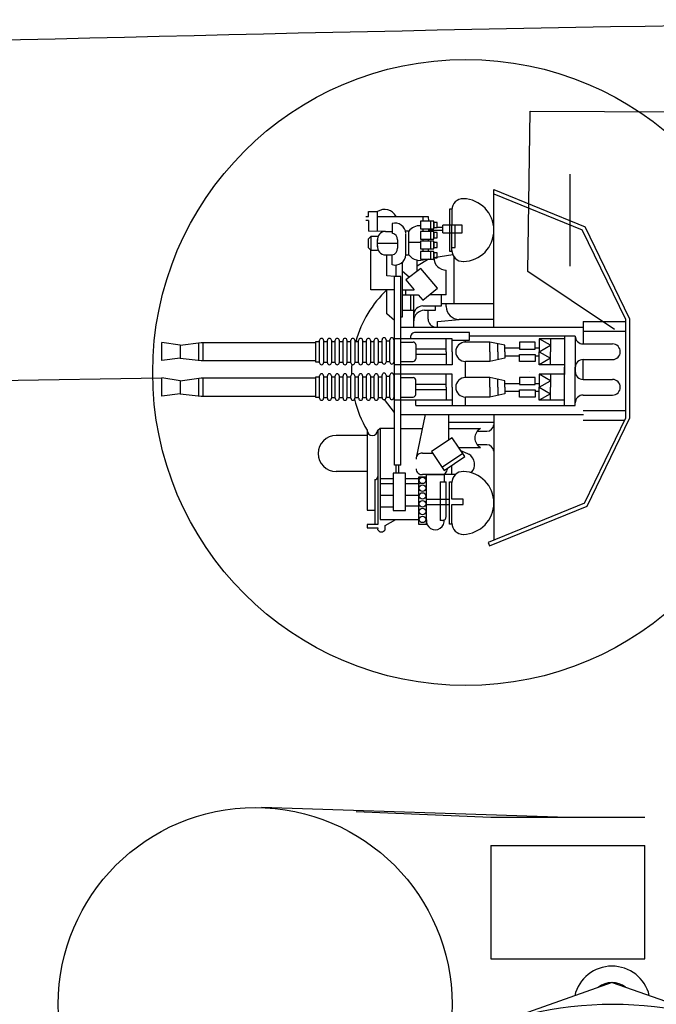
# Model space of a CAD drawing. Extents: x -11 to 1020, y 42 to 435.
# Drawn here: x 165 to 180, y 130 to 153 of the extents above; entities that cross this region are included whole.
import ezdxf

# ---------------------------------------------------------------- set-up
doc = ezdxf.new("R2010")
doc.units = 0
doc.layers.get('0').update_dxf_attribs({"linetype": 'CONTINUOUS'})
doc.layers.add('1', color=7, linetype='CONTINUOUS')

# ---------------------------------------------------------------- blocks, each defined once
blk = doc.blocks.new('pa16_1')
at = {"layer": '1', "color": 7, "linetype": 'Continuous'}
for p, q in [((-0.548, 4.003), (-2.802, 3.083)), ((-2.736, 3.013), (-0.514, 3.92)), ((-0.648, 0.972), (-0.648, 3.865)), ((-0.514, 3.92), (-0.548, 4.003)), ((0.32, 3.496), (0.375, 3.496)), ((0.32, 3.479), (0.32, 3.045)), ((0.375, 3.496), (0.375, 2.523)), ((0.541, 3.416), (0.591, 3.416)), ((0.591, 2.523), (0.591, 3.416)), ((1.088, 3.496), (0.908, 3.496)), ((0.908, 3.496), (0.908, 2.414)), ((0.908, 3.452), (0.908, 2.356)), ((1.088, 2.414), (1.088, 3.496)), ((1.862, 3.53), (1.618, 3.389)), ((1.862, 3.629), (1.862, 3.53)), ((2.033, 3.585), (2.034, 3.629)), ((2.279, 3.585), (2.033, 3.585)), ((2.033, 1.331), (2.033, 3.507)), ((2.033, 3.507), (2.279, 3.507)), ((2.101, 2.471), (2.101, 3.507)), ((2.279, 3.507), (2.279, 3.585)), ((0.451, 3.326), (0.451, 2.523)), ((1.978, 3.389), (1.088, 3.389)), ((1.978, 1.284), (1.978, 3.389)), ((-2.802, 3.083), (-3.781, 1.063)), ((-2.736, 3.013), (-3.691, 1.043)), ((0.32, 3.045), (0.057, 3.045)), ((0.057, 3.045), (0.057, 2.925)), ((0.909, 3.045), (0.375, 3.045)), ((1.389, 3.076), (1.075, 3.076)), ((1.679, 3.181), (1.389, 3.181)), ((1.389, 3.181), (1.389, 2.319)), ((1.679, 2.319), (1.679, 3.181)), ((1.679, 3.11), (1.978, 3.11)), ((2.279, 3.177), (2.101, 3.177)), ((2.279, 1.331), (2.279, 3.177)), ((0.057, 2.925), (0.32, 2.925)), ((0.32, 2.925), (0.32, 2.541)), ((0.908, 2.925), (0.375, 2.925)), ((1.389, 2.828), (1.085, 2.828)), ((1.978, 2.828), (1.679, 2.828)), ((0.375, 2.523), (0.315, 2.523)), ((0.591, 2.523), (0.451, 2.523)), ((0.5, 2.356), (0.5, 2.523)), ((1.389, 2.561), (1.052, 2.561)), ((1.978, 2.561), (1.679, 2.561)), ((0.241, 2.356), (0.998, 2.356)), ((0.32, 2.356), (0.32, 2.138)), ((0.908, 2.356), (0.5, 2.356)), ((0.908, 2.414), (1.088, 2.414)), ((1.389, 2.446), (1.077, 2.446)), ((1.389, 2.319), (1.679, 2.319)), ((1.545, 2.319), (1.545, 2.141)), ((1.605, 2.319), (1.605, 2.141)), ((1.978, 2.446), (1.679, 2.446)), ((2.279, 2.285), (2.99, 2.285)), ((0.502, 2.26), (0.024, 1.941)), ((0.552, 2.185), (0.074, 1.866)), ((0.791, 1.826), (0.502, 2.26)), ((1.499, 2.141), (1.499, -2.217)), ((1.499, 2.141), (1.646, 2.141)), ((1.646, 2.141), (1.646, -2.217)), ((-0.036, 1.865), (-0.067, 1.881)), ((0.121, 1.797), (-0.036, 1.865)), ((0.024, 1.941), (0.314, 1.508)), ((0.314, 1.508), (0.791, 1.826)), ((0.908, 1.859), (0.769, 1.859)), ((0.998, 1.859), (0.769, 1.859)), ((0.938, 0.972), (1.144, 1.968)), ((-0.484, 1.668), (-0.265, 1.668)), ((0.167, 1.728), (-0.341, 1.728)), ((0.394, 1.561), (0.394, 0.972)), ((2.279, 1.454), (2.99, 1.454)), ((0.394, 1.147), (-0.648, 1.147)), ((-0.265, 1.354), (-0.484, 1.354)), ((0.394, 1.294), (-0.341, 1.294)), ((1.499, 1.294), (1.004, 1.294)), ((1.978, 1.284), (1.646, 1.284)), ((2.033, 1.331), (1.978, 1.284)), ((-3.781, -1.247), (-3.781, 1.063)), ((-3.691, 1.043), (-3.691, -1.226)), ((-2.708, 1.101), (-3.663, 1.101)), ((1.499, 0.972), (-2.715, 0.972)), ((1.646, 0.919), (1.873, 0.623)), ((-2.708, 0.88), (-3.691, 0.88)), ((1.155, 0.76), (-2.525, 0.76)), ((-2.525, 0.76), (-2.525, -0.124)), ((-2.275, 0.76), (-2.275, -0.124)), ((0.006, 0.76), (0.006, 0.565)), ((0.315, 0.34), (0.315, 0.76)), ((1.155, 0.76), (1.155, 0.64)), ((-2.708, 0.52), (-3.385, 0.52)), ((-2.275, 0.64), (-1.693, 0.64)), ((-1.958, 0.49), (-1.693, 0.64)), ((-1.958, 0.64), (-1.958, 0.34)), ((-1.693, 0.34), (-1.958, 0.49)), ((-1.693, 0.64), (-1.693, 0.34)), ((-1.602, 0.565), (-1.242, 0.565)), ((-1.602, 0.4), (-1.602, 0.565)), ((-1.242, 0.565), (-1.242, 0.4)), ((-0.904, 0.49), (-0.558, 0.565)), ((-0.904, 0.34), (-0.904, 0.49)), ((-0.741, 0.34), (-0.741, 0.525)), ((-0.558, 0.565), (0.006, 0.565)), ((-0.558, 0.34), (-0.558, 0.565)), ((0.315, 0.64), (1.646, 0.64)), ((0.451, 0.34), (0.451, 0.64)), ((1.155, 0.505), (1.155, 0.175)), ((1.499, 0.565), (1.215, 0.565)), ((1.661, 0.565), (1.646, 0.565)), ((1.661, 0.06), (1.661, 0.58)), ((1.751, 0.58), (1.751, 0.06)), ((1.841, 0.565), (1.751, 0.565)), ((1.841, 0.06), (1.841, 0.58)), ((2.021, 0.58), (1.931, 0.58)), ((1.931, 0.58), (1.931, 0.06)), ((2.021, 0.075), (2.021, 0.595)), ((2.111, 0.595), (2.111, 0.075)), ((2.201, 0.58), (2.111, 0.58)), ((2.201, 0.075), (2.201, 0.595)), ((2.291, 0.595), (2.291, 0.075)), ((2.381, 0.58), (2.291, 0.58)), ((2.381, 0.075), (2.381, 0.595)), ((2.472, 0.595), (2.472, 0.075)), ((2.562, 0.58), (2.472, 0.58)), ((2.562, 0.075), (2.562, 0.595)), ((2.652, 0.595), (2.652, 0.075)), ((2.742, 0.58), (2.652, 0.58)), ((2.742, 0.075), (2.742, 0.595)), ((2.832, 0.595), (2.832, 0.075)), ((2.922, 0.58), (2.832, 0.58)), ((2.922, 0.075), (2.922, 0.595)), ((3.012, 0.595), (3.012, 0.075)), ((3.102, 0.58), (3.012, 0.58)), ((3.102, 0.075), (3.102, 0.595)), ((3.192, 0.595), (3.192, 0.075)), ((3.282, 0.58), (3.192, 0.58)), ((3.282, 0.075), (3.282, 0.595)), ((3.372, 0.595), (3.372, 0.075)), ((3.372, 0.58), (3.462, 0.58)), ((3.462, 0.58), (3.462, 0.1)), ((6.107, 0.543), (3.462, 0.543)), ((6.063, 0.543), (6.063, 0.123)), ((6.588, 0.49), (6.107, 0.543)), ((6.157, 0.538), (6.157, 0.13)), ((6.588, 0.49), (7.016, 0.543)), ((6.588, 0.19), (6.588, 0.49)), ((7.016, 0.543), (7.016, 0.123)), ((-1.693, 0.34), (-1.958, 0.19)), ((-1.958, 0.039), (-1.958, 0.34)), ((-1.602, 0.43), (-1.693, 0.43)), ((-1.693, 0.039), (-1.693, 0.34)), ((-1.602, 0.25), (-1.693, 0.25)), ((-1.242, 0.4), (-1.602, 0.4)), ((-1.242, 0.28), (-1.602, 0.28)), ((-1.602, 0.28), (-1.602, 0.114)), ((-0.904, 0.43), (-1.242, 0.43)), ((-1.242, 0.114), (-1.242, 0.28)), ((-0.904, 0.25), (-1.242, 0.25)), ((-0.904, 0.34), (-0.904, 0.19)), ((-0.741, 0.34), (-0.741, 0.154)), ((-0.558, 0.34), (-0.558, 0.114)), ((0.315, 0.34), (0.315, 0.039)), ((0.451, 0.4), (1.155, 0.4)), ((0.451, 0.34), (0.451, 0.039)), ((0.451, 0.28), (1.155, 0.28)), ((-2.708, 0.16), (-3.385, 0.16)), ((-2.708, 0.16), (-2.708, -0.299)), ((-2.525, -0.837), (-2.525, 0.047)), ((-2.275, -0.837), (-2.275, 0.047)), ((-2.275, 0.039), (-1.693, 0.039)), ((-1.958, 0.19), (-1.693, 0.039)), ((-1.602, 0.114), (-1.242, 0.114)), ((-0.904, 0.19), (-0.558, 0.114)), ((-0.558, 0.114), (0.006, 0.114)), ((0.006, 0.114), (0.006, -0.254)), ((0.315, 0.039), (1.646, 0.039)), ((1.499, 0.114), (1.215, 0.114)), ((1.661, 0.084), (1.646, 0.084)), ((1.841, 0.084), (1.751, 0.084)), ((2.021, 0.1), (1.931, 0.1)), ((2.201, 0.1), (2.111, 0.1)), ((2.381, 0.1), (2.291, 0.1)), ((2.562, 0.1), (2.472, 0.1)), ((2.742, 0.1), (2.652, 0.1)), ((2.922, 0.1), (2.832, 0.1)), ((3.102, 0.1), (3.012, 0.1)), ((3.282, 0.1), (3.192, 0.1)), ((3.462, 0.1), (3.372, 0.1)), ((6.107, 0.123), (3.462, 0.123)), ((6.588, 0.19), (6.107, 0.123)), ((6.588, 0.19), (7.016, 0.123)), ((-2.275, -0.179), (-1.693, -0.179)), ((-1.958, -0.329), (-1.693, -0.179)), ((-1.958, -0.179), (-1.958, -0.479)), ((-1.693, -0.179), (-1.693, -0.479)), ((0.315, -0.479), (0.315, -0.179)), ((0.315, -0.179), (1.646, -0.179)), ((0.451, -0.479), (0.451, -0.179)), ((2.021, -0.743), (2.021, -0.224)), ((2.111, -0.224), (2.111, -0.743)), ((2.201, -0.743), (2.201, -0.224)), ((2.291, -0.224), (2.291, -0.743)), ((2.381, -0.743), (2.381, -0.224)), ((2.472, -0.224), (2.472, -0.743)), ((2.562, -0.743), (2.562, -0.224)), ((2.652, -0.224), (2.652, -0.743)), ((2.742, -0.743), (2.742, -0.224)), ((2.832, -0.224), (2.832, -0.743)), ((2.922, -0.743), (2.922, -0.224)), ((3.012, -0.224), (3.012, -0.743)), ((3.102, -0.743), (3.102, -0.224)), ((3.192, -0.224), (3.192, -0.743)), ((3.282, -0.743), (3.282, -0.224)), ((3.372, -0.224), (3.372, -0.743)), ((-2.708, -0.299), (-3.385, -0.299)), ((-1.693, -0.479), (-1.958, -0.329)), ((-1.602, -0.389), (-1.693, -0.389)), ((-1.602, -0.254), (-1.242, -0.254)), ((-1.602, -0.419), (-1.602, -0.254)), ((-1.242, -0.419), (-1.602, -0.419)), ((-1.242, -0.254), (-1.242, -0.419)), ((-0.904, -0.389), (-1.242, -0.389)), ((-0.904, -0.329), (-0.558, -0.254)), ((-0.904, -0.479), (-0.904, -0.329)), ((-0.741, -0.479), (-0.741, -0.293)), ((-0.558, -0.254), (0.006, -0.254)), ((-0.558, -0.479), (-0.558, -0.254)), ((0.451, -0.419), (1.155, -0.419)), ((1.155, -0.644), (1.155, -0.314)), ((1.499, -0.254), (1.215, -0.254)), ((1.661, -0.254), (1.646, -0.254)), ((1.661, -0.758), (1.661, -0.239)), ((1.751, -0.239), (1.751, -0.758)), ((1.841, -0.254), (1.751, -0.254)), ((1.841, -0.758), (1.841, -0.239)), ((2.021, -0.239), (1.931, -0.239)), ((1.931, -0.239), (1.931, -0.758)), ((2.201, -0.239), (2.111, -0.239)), ((2.381, -0.239), (2.291, -0.239)), ((2.562, -0.239), (2.472, -0.239)), ((2.742, -0.239), (2.652, -0.239)), ((2.922, -0.239), (2.832, -0.239)), ((3.102, -0.239), (3.012, -0.239)), ((3.282, -0.239), (3.192, -0.239)), ((3.372, -0.239), (3.462, -0.239)), ((3.462, -0.239), (3.462, -0.719)), ((6.107, -0.275), (3.462, -0.275)), ((6.063, -0.275), (6.063, -0.695)), ((6.588, -0.329), (6.107, -0.275)), ((6.157, -0.281), (6.157, -0.688)), ((6.588, -0.329), (7.016, -0.275)), ((6.588, -0.629), (6.588, -0.329)), ((7.016, -0.275), (7.016, -0.695)), ((-2.708, -0.659), (-3.385, -0.659)), ((-2.708, -1.177), (-2.708, -0.659)), ((-1.693, -0.479), (-1.958, -0.629)), ((-1.958, -0.779), (-1.958, -0.479)), ((-1.958, -0.629), (-1.693, -0.779)), ((-1.693, -0.779), (-1.693, -0.479)), ((-1.602, -0.569), (-1.693, -0.569)), ((-1.242, -0.539), (-1.602, -0.539)), ((-1.602, -0.539), (-1.602, -0.704)), ((-1.242, -0.704), (-1.242, -0.539)), ((-0.904, -0.569), (-1.242, -0.569)), ((-0.904, -0.479), (-0.904, -0.629)), ((-0.904, -0.629), (-0.558, -0.704)), ((-0.741, -0.479), (-0.741, -0.664)), ((-0.558, -0.479), (-0.558, -0.704)), ((0.315, -0.479), (0.315, -0.779)), ((0.451, -0.479), (0.451, -0.779)), ((0.451, -0.539), (1.155, -0.539)), ((6.588, -0.629), (6.107, -0.695)), ((6.588, -0.629), (7.016, -0.695)), ((-2.525, -0.837), (-0.082, -0.837)), ((-2.275, -0.779), (-1.693, -0.779)), ((-1.602, -0.704), (-1.242, -0.704)), ((-0.558, -0.704), (0.006, -0.704)), ((0.315, -0.746), (-0.082, -0.746)), ((-0.082, -0.746), (-0.082, -0.926)), ((0.006, -0.704), (0.006, -0.746)), ((0.315, -0.779), (1.646, -0.779)), ((1.499, -0.704), (1.215, -0.704)), ((1.277, -0.806), (1.277, -0.779)), ((1.661, -0.734), (1.646, -0.734)), ((1.841, -0.734), (1.751, -0.734)), ((2.021, -0.719), (1.931, -0.719)), ((2.201, -0.719), (2.111, -0.719)), ((2.381, -0.719), (2.291, -0.719)), ((2.562, -0.719), (2.472, -0.719)), ((2.742, -0.719), (2.652, -0.719)), ((2.922, -0.719), (2.832, -0.719)), ((3.102, -0.719), (3.012, -0.719)), ((3.282, -0.719), (3.192, -0.719)), ((3.462, -0.719), (3.372, -0.719)), ((6.107, -0.695), (3.462, -0.695)), ((-2.708, -0.957), (-3.691, -0.957)), ((1.499, -1.049), (-2.715, -1.049)), ((-0.648, -1.057), (-0.648, -4.224)), ((-0.082, -0.926), (1.157, -0.926)), ((0.654, -1.049), (0.654, -1.175)), ((1.201, -1.049), (1.201, -1.796)), ((-3.781, -1.247), (-2.755, -3.363)), ((-2.708, -1.177), (-3.691, -1.177)), ((-3.691, -1.226), (-2.689, -3.293)), ((-0.648, -1.223), (0.15, -1.223)), ((0.654, -1.175), (0.15, -1.223)), ((0.867, -1.229), (0.867, -1.437)), ((1.499, -1.282), (1.46, -1.282)), ((1.46, -1.282), (1.46, -2.549)), ((1.646, -1.201), (1.819, -1.353)), ((1.819, -1.353), (1.819, -1.912)), ((0.451, -1.523), (0.451, -1.592)), ((0.992, -1.537), (0.557, -1.537)), ((0.557, -1.537), (0.557, -1.796)), ((0.955, -1.437), (0.701, -1.437)), ((0.701, -1.437), (0.701, -1.537)), ((1.46, -1.437), (1.201, -1.437)), ((1.277, -1.796), (1.277, -1.437)), ((0.557, -1.592), (-0.648, -1.592)), ((0.27, -1.592), (0.27, -2.666)), ((0.451, -1.796), (0.838, -1.796)), ((0.451, -1.796), (0.451, -2.364)), ((0.991, -1.668), (0.654, -1.949)), ((1.097, -1.796), (0.991, -1.668)), ((1.46, -1.796), (1.097, -1.796)), ((1.386, -1.796), (1.386, -1.912)), ((0.654, -1.949), (1.038, -2.399)), ((1.386, -2.141), (1.194, -1.912)), ((1.46, -1.912), (1.194, -1.912)), ((1.646, -1.912), (2.194, -1.912)), ((2.194, -1.912), (2.194, -2.816)), ((1.038, -2.399), (1.386, -2.141)), ((1.305, -2.201), (1.46, -2.33)), ((1.499, -2.217), (1.646, -2.217)), ((1.605, -2.217), (1.605, -2.481)), ((1.646, -2.217), (1.819, -2.231)), ((1.819, -2.231), (1.819, -2.714)), ((0.864, -2.618), (1.123, -2.455)), ((1.123, -2.336), (1.123, -2.594)), ((1.699, -2.489), (1.699, -2.714)), ((0.298, -2.714), (0.74, -2.648)), ((0.74, -2.648), (0.662, -2.648)), ((0.662, -2.648), (0.662, -2.766)), ((1.046, -2.618), (0.74, -2.618)), ((0.74, -2.618), (0.74, -2.796)), ((0.74, -2.766), (0.74, -2.648)), ((0.806, -2.618), (0.806, -2.796)), ((1.046, -2.796), (1.046, -2.618)), ((1.386, -2.714), (1.312, -2.714)), ((1.312, -2.714), (1.312, -3.263)), ((1.386, -2.725), (1.386, -3.203)), ((1.854, -2.714), (1.699, -2.714)), ((0.32, -2.888), (0.245, -2.888)), ((0.245, -2.888), (0.245, -3.397)), ((0.375, -2.8), (0.32, -2.8)), ((0.32, -2.819), (0.32, -3.397)), ((0.375, -3.773), (0.375, -2.8)), ((0.662, -2.766), (0.74, -2.766)), ((0.74, -2.886), (0.662, -2.886)), ((0.662, -2.886), (0.662, -3.003)), ((0.74, -2.796), (1.046, -2.796)), ((1.046, -2.856), (0.74, -2.856)), ((0.74, -2.856), (0.74, -3.033)), ((0.74, -3.003), (0.74, -2.886)), ((0.806, -2.856), (0.806, -3.033)), ((0.864, -2.796), (0.864, -2.856)), ((0.983, -2.796), (0.983, -2.856)), ((1.046, -3.033), (1.046, -2.856)), ((1.572, -2.868), (1.572, -3.06)), ((2.039, -2.816), (2.185, -2.816)), ((2.039, -2.899), (2.039, -3.071)), ((2.245, -2.876), (2.185, -2.816)), ((2.185, -2.816), (2.185, -3.148)), ((2.245, -2.876), (2.245, -3.088)), ((0.662, -3.003), (0.74, -3.003)), ((0.74, -3.111), (0.662, -3.111)), ((0.662, -3.111), (0.662, -3.228)), ((0.74, -3.033), (1.046, -3.033)), ((1.046, -3.081), (0.74, -3.081)), ((0.74, -3.081), (0.74, -3.258)), ((0.74, -3.228), (0.74, -3.111)), ((0.806, -3.081), (0.806, -3.258)), ((0.864, -3.033), (0.864, -3.081)), ((0.983, -3.033), (0.983, -3.081)), ((1.312, -3.005), (1.046, -3.005)), ((1.046, -3.258), (1.046, -3.081)), ((2.039, -2.985), (1.572, -2.985)), ((2.185, -3.148), (2.039, -3.148)), ((2.245, -3.088), (2.185, -3.148)), ((-0.648, -4.224), (-2.755, -3.363)), ((-0.648, -4.127), (-2.689, -3.293)), ((0.526, -3.22), (0.081, -3.22)), ((0.081, -3.22), (0.081, -3.397)), ((0.081, -3.397), (0.526, -3.397)), ((0.32, -3.756), (0.32, -3.397)), ((0.526, -3.22), (0.526, -3.397)), ((0.864, -3.287), (0.526, -3.287)), ((0.526, -3.348), (0.662, -3.348)), ((0.662, -3.228), (0.74, -3.228)), ((0.74, -3.348), (0.662, -3.348)), ((0.662, -3.348), (0.662, -3.466)), ((0.74, -3.258), (1.046, -3.258)), ((1.046, -3.318), (0.74, -3.318)), ((0.74, -3.318), (0.74, -3.496)), ((0.74, -3.466), (0.74, -3.348)), ((0.806, -3.318), (0.806, -3.496)), ((0.864, -3.318), (0.864, -3.258)), ((0.983, -3.258), (0.983, -3.318)), ((1.046, -3.496), (1.046, -3.318)), ((1.312, -3.263), (1.386, -3.263)), ((1.699, -3.439), (1.699, -3.214)), ((1.854, -3.255), (1.699, -3.255)), ((1.854, -3.255), (2.245, -3.263)), ((2.039, -3.259), (2.039, -3.714)), ((2.245, -3.506), (2.245, -3.263)), ((0.662, -3.466), (0.74, -3.466)), ((0.74, -3.496), (1.046, -3.496)), ((0.867, -3.603), (0.864, -3.496)), ((2.039, -3.603), (0.867, -3.603)), ((0.983, -3.496), (0.983, -3.603)), ((2.245, -3.506), (2.305, -3.506)), ((2.305, -3.603), (2.245, -3.603)), ((2.245, -3.603), (2.245, -3.714)), ((0.32, -3.773), (0.375, -3.773)), ((2.245, -3.714), (2.039, -3.714))]:
    blk.add_line(p, q, dxfattribs=at)
for centre in [(0.998, 3.389), (0.998, 3.209), (0.998, 3.029), (0.998, 2.849), (0.998, 2.669), (0.998, 2.489)]:
    blk.add_circle(centre, 0.075, dxfattribs=at)
for centre, radius, start, end in [((0.076, 3.01), 0.725, 91.5218, 268.4782), ((0.064, 3.479), 0.256, 0, 91.5218), ((1.947, 3.576), 0.101, 31.6785, 147.9456), ((0.541, 3.326), 0.09, 90, 180), ((0.704, 3.424), 0.206, 353.3668, 189.5593), ((0.064, 2.541), 0.256, 268.4782, 0), ((0.075, 2.121), 0.279, 136.2763, 239.567), ((0.562, 2.219), 0.138, 85.2854, 180), ((1.009, 2.219), 0.138, 0, 94.7146), ((2.101, 2.403), 0.068, 90, 180), ((2.99, 1.869), 0.416, 270, 90), ((-0.484, 1.832), 0.164, 184.7003, 270), ((1.009, 1.996), 0.138, 265.2854, 0), ((-0.451, 1.511), 0.243, 296.996, 63.004), ((2.156, 1.331), 0.123, 0, 180), ((-0.484, 1.19), 0.164, 90, 175.2997), ((0, 0), 2.639, 13.4704, 30.2786), ((-2.708, 0.703), 0.183, 270, 0), ((-3.385, 0.34), 0.18, 90, 270), ((0.006, 0.34), 0.225, 270, 90), ((1.215, 0.505), 0.06, 90, 180), ((1.706, 0.58), 0.045, 0, 180), ((1.886, 0.58), 0.045, 0, 180), ((2.066, 0.595), 0.045, 0, 180), ((2.246, 0.595), 0.045, 0, 180), ((2.426, 0.595), 0.045, 0, 180), ((2.607, 0.595), 0.045, 0, 180), ((2.787, 0.595), 0.045, 0, 180), ((2.967, 0.595), 0.045, 0, 180), ((3.147, 0.595), 0.045, 0, 180), ((3.327, 0.595), 0.045, 0, 180), ((-2.708, -0.023), 0.183, 0, 90), ((1.215, 0.175), 0.06, 180, 270), ((1.706, 0.06), 0.045, 180, 0), ((1.886, 0.06), 0.045, 180, 0), ((2.066, 0.075), 0.045, 180, 0), ((2.246, 0.075), 0.045, 180, 0), ((2.426, 0.075), 0.045, 180, 0), ((2.607, 0.075), 0.045, 180, 0), ((0, 0), 2.639, 355.9449, 0.9489), ((2.787, 0.075), 0.045, 180, 0), ((2.967, 0.075), 0.045, 180, 0), ((3.147, 0.075), 0.045, 180, 0), ((3.327, 0.075), 0.045, 180, 0), ((-2.708, -0.116), 0.183, 270, 0), ((1.706, -0.239), 0.045, 0, 180), ((1.886, -0.239), 0.045, 0, 180), ((2.066, -0.224), 0.045, 0, 180), ((2.246, -0.224), 0.045, 0, 180), ((2.426, -0.224), 0.045, 0, 180), ((2.607, -0.224), 0.045, 0, 180), ((2.787, -0.224), 0.045, 0, 180), ((2.967, -0.224), 0.045, 0, 180), ((3.147, -0.224), 0.045, 0, 180), ((3.327, -0.224), 0.045, 0, 180), ((-3.385, -0.479), 0.18, 90, 270), ((0.006, -0.479), 0.225, 270, 90), ((1.215, -0.314), 0.06, 90, 180), ((-2.708, -0.842), 0.183, 0, 90), ((1.215, -0.644), 0.06, 180, 270), ((1.157, -0.806), 0.12, 270, 0), ((1.706, -0.758), 0.045, 180, 0), ((0, 0), 2.639, 313.575, 344.1921), ((1.886, -0.758), 0.045, 180, 0), ((2.066, -0.743), 0.045, 180, 0), ((2.246, -0.743), 0.045, 180, 0), ((2.426, -0.743), 0.045, 180, 0), ((2.607, -0.743), 0.045, 180, 0), ((2.787, -0.743), 0.045, 180, 0), ((2.967, -0.743), 0.045, 180, 0), ((3.147, -0.743), 0.045, 180, 0), ((3.327, -0.743), 0.045, 180, 0), ((0.687, -1.229), 0.181, 0, 85.5956), ((0.15, -1.523), 0.3, 0, 90), ((0.955, -1.192), 0.245, 270, 0), ((0.992, -1.328), 0.208, 270, 360), ((0.451, -2.653), 0.289, 1.0106, 90), ((1.631, -2.725), 0.245, 73.8622, 177.5683), ((0.076, -3.287), 0.725, 91.5218, 268.4782), ((0.064, -2.819), 0.256, 0, 91.5218), ((1.062, -2.899), 0.311, 35.4731, 115.415), ((1.73, -2.868), 0.157, 101.2375, 180), ((1.854, -2.899), 0.185, 351.4701, 90), ((1.73, -3.06), 0.157, 180, 258.7625), ((1.854, -3.071), 0.185, 270, 8.5299), ((1.062, -3.078), 0.311, 267.0364, 324.5269), ((1.631, -3.203), 0.245, 182.4317, 286.1378), ((1.875, -3.463), 0.3, 207.7422, 303.0279), ((0.064, -3.756), 0.256, 268.4782, 0)]:
    blk.add_arc(centre, radius, start, end, dxfattribs=at)
blk = doc.blocks.new('pa24_1')
for p, q in [((-0.017, 0.506), (-2.817, -0.483)), ((-0.017, 0.506), (2.786, -0.472)), ((-3.764, -0.884), (-0.864, -0.252)), ((-0.864, -0.252), (0.928, -0.252)), ((0.928, -0.252), (3.764, -0.884))]:
    blk.add_line(p, q)
for centre, radius, start, end in [((-0.017, 0), 0.884, 13.4837, 166.786), ((-0.017, 0), 0.506, 51.5315, 128.9086), ((0, -8.457), 8.457, 63.57, 116.43), ((-0.017, 0), 0.884, 196.5579, 343.4421), ((-0.017, 0), 0.506, 209.8561, 330.1439)]:
    blk.add_arc(centre, radius, start, end)

msp = doc.modelspace()

# ---------------------------------------------------------------- linework, layer by layer
at = {"layer": '1', "color": 7, "linetype": 'Continuous'}
for p, q in [((176.698, 146.924), (176.759, 150.628)), ((176.759, 150.628), (187.72, 150.573)), ((177.67, 149.171), (177.67, 147.046)), ((178.702, 145.588), (176.698, 146.924)), ((176.737, 144.619), (176.737, 144.619)), ((156.071, 144.271), (168.254, 144.471)), ((177.624, 134.325), (170.555, 134.552)), ((175.848, 134.325), (172.738, 134.453)), ((179.4, 134.325), (175.848, 134.325)), ((175.85, 133.677), (175.85, 131.066)), ((175.85, 133.677), (179.402, 133.677)), ((179.402, 131.066), (179.402, 133.677)), ((175.85, 131.066), (179.402, 131.066))]:
    msp.add_line(p, q, dxfattribs=at)
for centre, radius in [((175.27, 144.594), 7.225), ((170.41, 130.011), 4.543)]:
    msp.add_circle(centre, radius, dxfattribs=at)
msp.add_arc((210.54, -1602.627), 1755.486, 90.676065, 94.022999, dxfattribs=at)

# ---------------------------------------------------------------- block references
for name, p, rotation in [('pa16_1', (175.27, 144.594), 180), ('pa24_1', (178.661, 130.011), 0.0090130135183151)]:
    msp.add_blockref(name, p, dxfattribs=dict(at, rotation=rotation))

doc.saveas('drawing.dxf')
